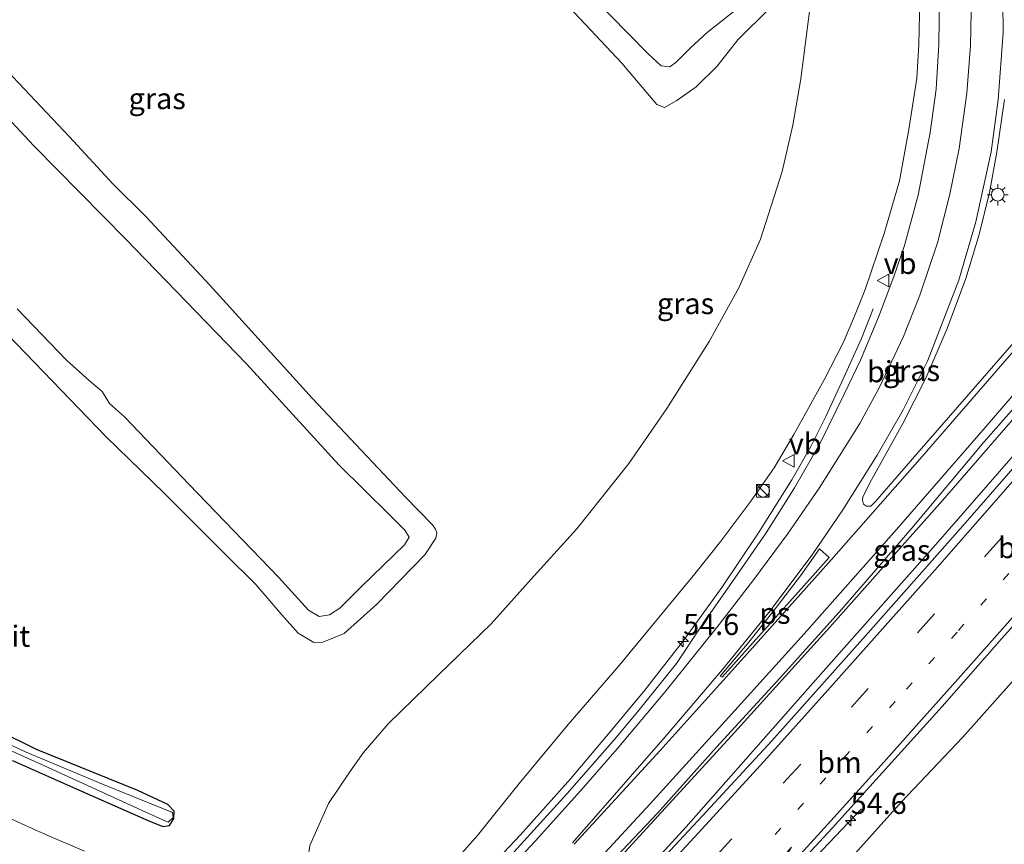
# Model space of a CAD drawing. Units: metres. Extents: x 239996 to 250007, y 525944 to 528045.
# Drawn here: x 249658 to 249775, y 527683 to 527781 of the extents above; entities that cross this region are included whole.
import ezdxf
from ezdxf.enums import TextEntityAlignment as Align

# ---------------------------------------------------------------- set-up
doc = ezdxf.new("R2010")
doc.units = ezdxf.units.M
doc.linetypes.add('VW-1-3_STREEP', pattern=[4, 1, -3])
doc.linetypes.add('VW-3-9_STREEP', pattern=[12, 3, -9])
doc.layers.get('0').update_dxf_attribs({"lineweight": 25})
for name, color, linetype, lineweight in [('B-ME-AM-KILOMETR-S-B1', 7, 'Continuous', 18), ('B-ME-BV-GELEIDECONSTRUCTIE-GELEIDERAIL-L-B1', 213, 'BV-GELEIDERAIL', 18), ('B-ME-GR-BOOM-GV-B6', 93, 'Continuous', 18), ('B-ME-GW-INSTEEKWATERGANG-L-B1', 10, 'Continuous', 25), ('B-ME-GW-KRUINLIJN-L-B1', 93, 'Continuous', 18), ('B-ME-GW-TEENLIJN-L-B1', 93, 'Continuous', 18), ('B-ME-IE-GRASLAND-GV-B6', 93, 'Continuous', 18), ('B-ME-IE-INRICHTINGSELEMENT-S-B1', 253, 'Continuous', 18), ('B-ME-IE-MEUBILAIR_WEGMEUBILAIR-LICHTMAST-S-B1', 8, 'Continuous', 18), ('B-ME-OG-WATER-GV-B6', 153, 'Continuous', 18), ('B-ME-VH-VERH_SOORT-BITUMEN-GV-B6', 8, 'IE-TERREINAFSCHEIDING-NATUURLIJK-HOUTWAL', 18), ('B-ME-VW-MARKERING-13STREEP-045-L-B1', 255, 'VW-1-3_STREEP', 18), ('B-ME-VW-MARKERING-39STREEP-015-L-B1', 255, 'VW-3-9_STREEP', 18), ('B-ME-VW-MARKERING-PIJLRE750-S-B1', 7, 'Continuous', 18), ('B-ME-VW-MARKERING-STREEP-015-L-B1', 7, 'Continuous', 18), ('B-ME-VW-MARKERING-VLAKMARK-GV-B6', 7, 'Continuous', 18), ('B-ME-VW-MEUBILAIR_WEGMEUBILAIR-VERKEERSBORD-S-B1', 8, 'Continuous', 18)]:
    doc.layers.add(name, color=color, linetype=linetype, lineweight=lineweight)
doc.styles.add('NLCS-ISO', font='NLCS-ISO.TTF')
doc.linetypes.add('BV-GELEIDERAIL', pattern='A,10,-3,[108,NLCS.SHX,S=1,R=0,X=0,Y=0],-3', length=16)
doc.linetypes.add('IE-TERREINAFSCHEIDING-NATUURLIJK-HOUTWAL', pattern='A,7,-1.5,[67,NLCS.SHX,S=0.75,R=45,X=0,Y=0],-1.5,7,-1.5,[70,NLCS.SHX,S=0.75,R=0,X=0,Y=0],-1.5', length=20)

# ---------------------------------------------------------------- blocks, each defined once
blk = doc.blocks.new('kast')
blk.add_line((-0.75, -0.75), (0.75, 0.75))
blk.add_lwpolyline([(-0.75, 0.75), (0.75, 0.75), (0.75, -0.75), (-0.75, -0.75)], close=True)
blk = doc.blocks.new('verkeersbord')
for p, q in [((0, 0.75), (-0.75, -0.625)), ((0.75, -0.625), (0, 0.75)), ((-0.75, -0.625), (0.75, -0.625))]:
    blk.add_line(p, q)
blk = doc.blocks.new('dtb')
blk.add_circle((0, 0), 0.75)
blk = doc.blocks.new('hecto')
for p, q in [((0, 0.625), (-0.625, 0)), ((0, -0.625), (0, 0.625)), ((-0.625, 0), (0.625, 0)), ((0.625, 0), (0, -0.625))]:
    blk.add_line(p, q)
blk = doc.blocks.new('lantaarnpaal')
for p, q in [((0, 0.75), (0, 1.25)), ((-0.75, 0), (-1.25, 0)), ((-0.88, 0.88), (-0.53, 0.53)), ((0.53, 0.53), (0.88, 0.88)), ((0.75, 0), (1.25, 0)), ((-0.53, -0.53), (-0.88, -0.88)), ((0, -0.75), (0, -1.25)), ((0.53, -0.53), (0.88, -0.88))]:
    blk.add_line(p, q)
blk.add_circle((0, 0), 0.75)
blk = doc.blocks.new('pijlr')
for p, q in [((0, 0, 0.1), (5.45, 0, 0.1)), ((5.45, -0.75, 0.1), (4.7, 0, 0.1)), ((6.2, -0.75, 0.1), (5.45, 0, 0.1)), ((4, -0.75, 0.1), (5.45, -0.75, 0.1)), ((5.7, -1.05, 0.1), (4, -0.75, 0.1)), ((7.5, -0.75, 0.1), (5.7, -1.05, 0.1)), ((7.5, -0.75, 0.1), (6.2, -0.75, 0.1))]:
    blk.add_line(p, q)

msp = doc.modelspace()

# ---------------------------------------------------------------- linework, layer by layer
at = {"layer": 'B-ME-BV-GELEIDECONSTRUCTIE-GELEIDERAIL-L-B1'}
for points in [[(249717.994, 527669.531, 20.447), (249719.044, 527670.66, 20.447), (249729.956, 527682.211, 20.313), (249742.593, 527695.97, 20.236), (249754.224, 527708.823, 20.044), (249767.513, 527723.79, 19.945), (249784.073, 527742.908, 19.631), (249799.707, 527761.102, 19.424), (249804.765, 527767.058, 19.334)], [(249806.77, 527764.931, 19.356), (249796.753, 527753.246, 19.539), (249782.865, 527737.111, 19.738), (249767.022, 527718.913, 19.998), (249752.194, 527702.201, 20.094), (249737.231, 527685.187, 20.29), (249725.522, 527672.398, 20.378), (249721.588, 527668.277, 20.408)], [(249759.32, 527746.498, 18.474), (249757.937, 527742.974, 18.673), (249755.877, 527738.343, 18.949), (249753.724, 527733.753, 19.205), (249751.947, 527730.195, 19.435), (249749.717, 527726.229, 19.6), (249745.785, 527719.995, 19.723), (249741.414, 527713.51, 19.818), (249736.896, 527707.25, 19.914), (249732.342, 527701.363, 19.975), (249728.415, 527696.66, 20.06), (249723.587, 527690.894, 20.09), (249717.578, 527684.224, 20.155), (249709.25, 527675.361, 20.14), (249707.303, 527673.263, 20.142)], [(249735.499, 527663.422, 20.129), (249735.81, 527663.758, 20.129), (249742.917, 527671.474, 20.064), (249745.631, 527674.39, 19.941), (249750.234, 527679.188, 19.627), (249757.95, 527687.33, 19.029)]]:
    msp.add_polyline3d(points, dxfattribs=at)
at = {"layer": 'B-ME-GR-BOOM-GV-B6'}
for points in [[(249744.018, 527782.624, 14.368), (249739.687, 527779.163, 14.383), (249737.668, 527777.321, 14.372), (249736.023, 527775.667, 14.356), (249735.277, 527775.1, 14.41), (249734.241, 527775.235, 14.425), (249732.726, 527776.661, 14.429), (249725.924, 527783.589, 14.433)], [(249651.085, 527775.335, 14.438), (249660.041, 527765.765, 14.492), (249670.916, 527754.704, 14.526), (249685.213, 527739.989, 14.507), (249696.146, 527728.016, 14.476), (249702.189, 527722.023, 14.453), (249703.935, 527720.279, 14.396), (249704.431, 527719.484, 14.388), (249703.9, 527718.548, 14.342), (249698.775, 527713.579, 14.346), (249696.25, 527711.047, 14.346), (249695.025, 527710.276, 14.327), (249693.787, 527710.068, 14.327), (249692.53, 527710.827, 14.339), (249689.001, 527714.747, 14.404), (249678.442, 527725.698, 14.488), (249670.791, 527733.695, 14.4), (249668.998, 527735.284, 14.423), (249668.144, 527736.683, 14.446), (249666.642, 527737.969, 14.385), (249663.908, 527740.404, 14.434), (249658.081, 527746.469, 14.503)]]:
    msp.add_polyline3d(points, dxfattribs=at)
at = {"layer": 'B-ME-GW-INSTEEKWATERGANG-L-B1'}
msp.add_polyline3d([(249657.512, 527693.053, 12.955), (249665.679, 527689.412, 12.947), (249673.65, 527685.897, 12.936), (249675.316, 527685.223, 12.936), (249676.113, 527685.353, 12.936), (249676.616, 527686.177, 12.947), (249676.658, 527687.046, 12.982), (249675.891, 527687.836, 12.978), (249672.34, 527689.48, 12.97), (249660.385, 527694.354, 12.94), (249651.277, 527698.858, 12.886)], dxfattribs=at)
at = {"layer": 'B-ME-GW-KRUINLIJN-L-B1'}
for points in [[(249728.356, 527804.877, 14.45), (249732.659, 527800.407, 14.44), (249736.213, 527797.257, 14.463), (249740.678, 527792.695, 14.467), (249743.861, 527789.641, 14.448), (249745.926, 527787.553, 14.433), (249746.543, 527786.876, 14.391), (249746.92, 527786.025, 14.421), (249746.603, 527785.071, 14.418), (249744.018, 527782.624, 14.368), (249739.687, 527779.163, 14.383), (249737.668, 527777.321, 14.372), (249736.023, 527775.667, 14.356), (249735.277, 527775.1, 14.41), (249734.241, 527775.235, 14.425), (249732.726, 527776.661, 14.429), (249725.924, 527783.589, 14.433), (249723.637, 527786.152, 14.438)], [(249708.883, 527680.032, 19.333), (249712.524, 527684.159, 19.256), (249717.463, 527690.318, 19.137), (249723.253, 527697.294, 18.992), (249729.289, 527704.277, 18.969), (249738.222, 527715.143, 18.873), (249741.331, 527718.974, 18.888), (249744.869, 527723.73, 18.892), (249747.625, 527727.678, 18.766), (249749.95, 527731.631, 18.708), (249753.547, 527738.091, 18.578), (249755.79, 527742.438, 18.463), (249757.113, 527745.614, 18.398), (249758.367, 527748.78, 18.329), (249760.624, 527755.401, 18.252), (249762.438, 527761.635, 18.248), (249763.54, 527767.715, 18.214), (249764.505, 527773.783, 18.141), (249764.727, 527777.741, 18.057), (249764.845, 527783.139, 18.007)], [(249651.085, 527775.335, 14.438), (249660.041, 527765.765, 14.492), (249670.916, 527754.704, 14.526), (249685.213, 527739.989, 14.507), (249696.146, 527728.016, 14.476), (249702.189, 527722.023, 14.453), (249703.935, 527720.279, 14.396), (249704.431, 527719.484, 14.388), (249703.9, 527718.548, 14.342), (249698.775, 527713.579, 14.346), (249696.25, 527711.047, 14.346), (249695.025, 527710.276, 14.327), (249693.787, 527710.068, 14.327), (249692.53, 527710.827, 14.339), (249689.001, 527714.747, 14.404), (249678.442, 527725.698, 14.488), (249670.791, 527733.695, 14.4), (249668.998, 527735.284, 14.423), (249668.144, 527736.683, 14.446), (249666.642, 527737.969, 14.385), (249663.908, 527740.404, 14.434), (249658.081, 527746.469, 14.503)], [(249821.464, 527749.339, 17.794), (249817.486, 527745.807, 17.946), (249809.015, 527737.254, 18.214), (249798.602, 527726.533, 18.279), (249789.815, 527717.636, 18.444), (249781.188, 527708.435, 18.52), (249769.912, 527695.756, 18.62), (249762.697, 527688.164, 18.781), (249755.458, 527680.099, 18.938), (249748.677, 527672.599, 18.969), (249744.878, 527668.755, 19.022), (249742.591, 527666.097, 19.095), (249741.241, 527664.616, 19.107), (249740.65, 527664.15, 19.103), (249740.286, 527664.086, 19.133), (249740.082, 527664.211, 19.478)]]:
    msp.add_polyline3d(points, dxfattribs=at)
at = {"layer": 'B-ME-GW-TEENLIJN-L-B1'}
for points in [[(249739.94, 527742.599, 13.453), (249743.431, 527748.968, 13.464), (249745.99, 527754.705, 13.425), (249748.562, 527762.737, 13.364), (249749.836, 527768.192, 13.326), (249750.786, 527773.693, 13.341), (249751.878, 527782.275, 13.341), (249752.378, 527785.787, 13.41), (249751.699, 527791.271, 13.314), (249751.043, 527797.993, 13.261), (249750.645, 527801.068, 13.272), (249748.317, 527808.498, 13.241), (249746.526, 527812.843, 13.272), (249745.237, 527816.995, 13.287), (249742.122, 527822.79, 13.249), (249739.457, 527827.637, 13.195), (249735.463, 527833.081, 13.268)], [(249729.298, 527808.616, 13.047), (249731.949, 527805.72, 13.107), (249735.289, 527802.55, 13.104), (249738.816, 527798.993, 13.061), (249740.912, 527797.176, 13.023), (249746.401, 527791.136, 13.092), (249748.368, 527789.197, 13.153), (249749.208, 527788.146, 13.222), (249749.734, 527787.094, 13.245), (249749.733, 527786.1, 13.261), (249749.494, 527785.038, 13.264), (249748.38, 527783.473, 13.23), (249747.11, 527782.07, 13.18), (249743.341, 527778.312, 13.081), (249740.894, 527775.181, 13.042), (249738.403, 527772.736, 12.985), (249736.114, 527771.119, 13.004), (249734.658, 527770.294, 13.019), (249733.748, 527770.674, 13.019), (249729.607, 527775.539, 13.081), (249722.788, 527782.783, 13.127)], [(249680.913, 527749.258, 13.124), (249673.298, 527757.397, 13.005), (249669.383, 527761.267, 12.875), (249664.286, 527766.829, 12.898), (249657.573, 527773.922, 12.875), (249645.301, 527785.919, 12.959), (249626.158, 527805.239, 12.944)], [(249610.295, 527790.733, 12.928), (249618.324, 527782.42, 12.982), (249627.24, 527773.346, 13.013), (249636.641, 527764.384, 13.116), (249640.257, 527761.142, 13.258), (249645.905, 527755.649, 13.315), (249649.242, 527751.675, 13.25), (249653.753, 527746.708, 13.2), (249668.564, 527731.365, 13.17), (249675.527, 527724.621, 13.2), (249682.599, 527717.53, 13.3), (249686.299, 527713.852, 13.296), (249689.371, 527710.289, 13.208), (249691.318, 527708.114, 13.2), (249693.183, 527707.014, 13.177), (249694.234, 527707.03, 13.189), (249696.748, 527708.069, 13.235), (249700.63, 527711.535, 13.212), (249706.3, 527717.358, 13.22)], [(249707.199, 527720.925, 13.154), (249704.014, 527724.193, 13.196), (249692.968, 527735.904, 13.196), (249680.913, 527749.258, 13.124)], [(249739.94, 527742.599, 13.453), (249734.944, 527734.693, 13.449), (249730.417, 527728.171, 13.442), (249724.265, 527720.455, 13.545), (249719.245, 527714.898, 13.534), (249714.137, 527709.217, 13.488), (249707.928, 527703.193, 13.461), (249701.975, 527697.38, 13.488), (249700.972, 527696.217, 13.528)], [(249707.199, 527720.925, 13.154), (249707.565, 527720.413, 13.149), (249707.712, 527719.972, 13.165), (249707.605, 527719.345, 13.18), (249706.3, 527717.358, 13.22)], [(249700.972, 527696.217, 13.528), (249699.062, 527694.002, 13.603), (249697.417, 527691.705, 13.595), (249694.91, 527687.945, 13.89), (249692.718, 527682.998, 13.982), (249692.218, 527679.58, 13.932)]]:
    msp.add_polyline3d(points, dxfattribs=at)
at = {"layer": 'B-ME-IE-GRASLAND-GV-B6'}
for points in [[(249708.883, 527680.032, 19.333), (249712.524, 527684.159, 19.256), (249717.463, 527690.318, 19.137), (249723.253, 527697.294, 18.992), (249729.289, 527704.277, 18.969), (249738.222, 527715.143, 18.873), (249741.331, 527718.974, 18.888), (249744.869, 527723.73, 18.892), (249747.625, 527727.678, 18.766), (249749.95, 527731.631, 18.708), (249753.547, 527738.091, 18.578), (249755.79, 527742.438, 18.463), (249757.113, 527745.614, 18.398), (249758.367, 527748.78, 18.329), (249760.624, 527755.401, 18.252), (249762.438, 527761.635, 18.248), (249763.54, 527767.715, 18.214), (249764.505, 527773.783, 18.141), (249764.727, 527777.741, 18.057), (249764.845, 527783.139, 18.007)], [(249764.845, 527783.139, 18.007), (249764.727, 527777.741, 18.057), (249764.505, 527773.783, 18.141), (249763.54, 527767.715, 18.214), (249762.438, 527761.635, 18.248), (249760.624, 527755.401, 18.252), (249758.367, 527748.78, 18.329), (249757.113, 527745.614, 18.398), (249755.79, 527742.438, 18.463), (249753.547, 527738.091, 18.578), (249749.95, 527731.631, 18.708), (249747.625, 527727.678, 18.766), (249744.869, 527723.73, 18.892), (249741.331, 527718.974, 18.888), (249738.222, 527715.143, 18.873), (249729.289, 527704.277, 18.969), (249723.253, 527697.294, 18.992), (249717.463, 527690.318, 19.137), (249712.524, 527684.159, 19.256), (249708.883, 527680.032, 19.333)], [(249767.166, 527783.677, 17.995), (249767.108, 527777.737, 18.106), (249766.766, 527772.452, 18.183), (249766.086, 527767.349, 18.255), (249764.671, 527759.939, 18.359), (249763.041, 527753.955, 18.443), (249761.765, 527750.299, 18.5), (249759.944, 527745.497, 18.562), (249757.846, 527740.425, 18.642), (249755.905, 527736.398, 18.75), (249753.051, 527730.6, 18.838), (249750.013, 527725.307, 18.895), (249746.673, 527719.976, 18.987), (249742.705, 527714.224, 19.079), (249738.945, 527708.842, 19.144), (249736.055, 527704.536, 19.236), (249731.492, 527698.842, 19.286), (249728.695, 527695.469, 19.332), (249723.125, 527689.128, 19.389), (249716.824, 527682.191, 19.428)], [(249722.788, 527782.783, 13.127), (249729.607, 527775.539, 13.081), (249733.748, 527770.674, 13.019), (249734.658, 527770.294, 13.019), (249736.114, 527771.119, 13.004), (249738.403, 527772.736, 12.985), (249740.894, 527775.181, 13.042), (249743.341, 527778.312, 13.081), (249747.11, 527782.07, 13.18)], [(249747.11, 527782.07, 13.18), (249743.341, 527778.312, 13.081), (249740.894, 527775.181, 13.042), (249738.403, 527772.736, 12.985), (249736.114, 527771.119, 13.004), (249734.658, 527770.294, 13.019), (249733.748, 527770.674, 13.019), (249729.607, 527775.539, 13.081), (249722.788, 527782.783, 13.127)], [(249725.924, 527783.589, 14.433), (249732.726, 527776.661, 14.429), (249734.241, 527775.235, 14.425), (249735.277, 527775.1, 14.41), (249736.023, 527775.667, 14.356), (249737.668, 527777.321, 14.372), (249739.687, 527779.163, 14.383), (249744.018, 527782.624, 14.368)], [(249751.878, 527782.275, 13.341), (249750.786, 527773.693, 13.341), (249749.836, 527768.192, 13.326), (249748.562, 527762.737, 13.364), (249745.99, 527754.705, 13.425), (249743.431, 527748.968, 13.464), (249739.94, 527742.599, 13.453), (249734.944, 527734.693, 13.449), (249730.417, 527728.171, 13.442), (249724.265, 527720.455, 13.545), (249719.245, 527714.898, 13.534), (249714.137, 527709.217, 13.488), (249707.928, 527703.193, 13.461), (249701.975, 527697.38, 13.488), (249700.972, 527696.217, 13.528), (249699.062, 527694.002, 13.603), (249697.417, 527691.705, 13.595), (249694.91, 527687.945, 13.89), (249692.718, 527682.998, 13.982)], [(249692.718, 527682.998, 13.982), (249694.91, 527687.945, 13.89), (249697.417, 527691.705, 13.595), (249699.062, 527694.002, 13.603), (249700.972, 527696.217, 13.528), (249701.975, 527697.38, 13.488), (249707.928, 527703.193, 13.461), (249714.137, 527709.217, 13.488), (249719.245, 527714.898, 13.534), (249724.265, 527720.455, 13.545), (249730.417, 527728.171, 13.442), (249734.944, 527734.693, 13.449), (249739.94, 527742.599, 13.453), (249743.431, 527748.968, 13.464), (249745.99, 527754.705, 13.425), (249748.562, 527762.737, 13.364), (249749.836, 527768.192, 13.326), (249750.786, 527773.693, 13.341), (249751.878, 527782.275, 13.341)], [(249658.081, 527746.469, 14.503), (249663.908, 527740.404, 14.434), (249666.642, 527737.969, 14.385), (249668.144, 527736.683, 14.446), (249668.998, 527735.284, 14.423), (249670.791, 527733.695, 14.4), (249678.442, 527725.698, 14.488), (249689.001, 527714.747, 14.404), (249692.53, 527710.827, 14.339), (249693.787, 527710.068, 14.327), (249695.025, 527710.276, 14.327), (249696.25, 527711.047, 14.346), (249698.775, 527713.579, 14.346), (249703.9, 527718.548, 14.342), (249704.431, 527719.484, 14.388), (249703.935, 527720.279, 14.396), (249702.189, 527722.023, 14.453), (249696.146, 527728.016, 14.476), (249685.213, 527739.989, 14.507), (249670.916, 527754.704, 14.526), (249660.041, 527765.765, 14.492), (249651.085, 527775.335, 14.438)], [(249653.753, 527746.708, 13.2), (249668.564, 527731.365, 13.17), (249675.527, 527724.621, 13.2), (249682.599, 527717.53, 13.3), (249686.299, 527713.852, 13.296), (249689.371, 527710.289, 13.208), (249691.318, 527708.114, 13.2), (249693.183, 527707.014, 13.177), (249694.234, 527707.03, 13.189), (249696.748, 527708.069, 13.235), (249700.63, 527711.535, 13.212), (249706.3, 527717.358, 13.22), (249707.605, 527719.345, 13.18), (249707.712, 527719.972, 13.165), (249707.565, 527720.413, 13.149), (249707.199, 527720.925, 13.154), (249704.014, 527724.193, 13.196), (249692.968, 527735.904, 13.196), (249680.913, 527749.258, 13.124), (249673.298, 527757.397, 13.005), (249669.383, 527761.267, 12.875), (249664.286, 527766.829, 12.898), (249657.573, 527773.922, 12.875)], [(249657.573, 527773.922, 12.875), (249664.286, 527766.829, 12.898), (249669.383, 527761.267, 12.875), (249673.298, 527757.397, 13.005), (249680.913, 527749.258, 13.124), (249692.968, 527735.904, 13.196), (249704.014, 527724.193, 13.196), (249707.199, 527720.925, 13.154), (249707.565, 527720.413, 13.149), (249707.712, 527719.972, 13.165), (249707.605, 527719.345, 13.18), (249706.3, 527717.358, 13.22), (249700.63, 527711.535, 13.212), (249696.748, 527708.069, 13.235), (249694.234, 527707.03, 13.189), (249693.183, 527707.014, 13.177), (249691.318, 527708.114, 13.2), (249689.371, 527710.289, 13.208), (249686.299, 527713.852, 13.296), (249682.599, 527717.53, 13.3), (249675.527, 527724.621, 13.2), (249668.564, 527731.365, 13.17), (249653.753, 527746.708, 13.2)], [(249776.764, 527743.42, 18.853), (249770.645, 527736.376, 18.956), (249764.515, 527729.306, 19.067), (249759.602, 527723.693, 19.14), (249759.05, 527723.144, 19.144), (249758.539, 527723.124, 19.129), (249758.192, 527723.388, 19.098), (249758.051, 527723.84, 19.098), (249758.117, 527724.186, 19.098), (249758.926, 527725.88, 19.067), (249760.289, 527728.312, 19.037), (249762.852, 527732.898, 18.976), (249765.542, 527738.263, 18.891), (249768.082, 527744.136, 18.822), (249770.304, 527750.055, 18.715), (249771.877, 527755.27, 18.638), (249773.093, 527760.229, 18.585), (249773.968, 527765.011, 18.531), (249774.879, 527771.232, 18.435)], [(249807.435, 527764.225, 18.638), (249799.772, 527755.319, 18.769), (249789.786, 527743.678, 18.937), (249780.735, 527733.182, 19.071), (249769.948, 527720.797, 19.232), (249758.438, 527707.78, 19.351), (249747.356, 527695.352, 19.505), (249739.11, 527686.457, 19.623), (249732.078, 527678.923, 19.65), (249726.576, 527673.138, 19.731), (249721.851, 527668.185, 19.843), (249718.025, 527669.521, 19.882), (249725.518, 527678.023, 19.627), (249733.831, 527686.792, 19.612), (249740.797, 527694.604, 19.524), (249748.302, 527702.776, 19.436), (249755.631, 527710.961, 19.355), (249763.902, 527720.537, 19.286), (249772.401, 527730.713, 19.125), (249782.021, 527741.628, 18.987), (249793.359, 527754.903, 18.815), (249804.221, 527767.635, 18.619), (249807.435, 527764.225, 18.638)], [(249737.548, 527666.776, 19.382), (249754.474, 527685.019, 19.125), (249767.487, 527699.43, 18.976), (249774.518, 527707.448, 18.918), (249782.705, 527716.555, 18.868), (249788.876, 527723.196, 18.73), (249793.246, 527727.82, 18.669), (249799.143, 527733.779, 18.527), (249804.407, 527739.172, 18.47), (249809.702, 527744.424, 18.351), (249816.202, 527750.508, 18.236), (249818.449, 527752.538, 18.198), (249821.464, 527749.339, 17.794)], [(249821.464, 527749.339, 17.794), (249817.486, 527745.807, 17.946), (249809.015, 527737.254, 18.214), (249798.602, 527726.533, 18.279), (249789.815, 527717.636, 18.444), (249781.188, 527708.435, 18.52), (249769.912, 527695.756, 18.62), (249762.697, 527688.164, 18.781), (249755.458, 527680.099, 18.938)], [(249755.458, 527680.099, 18.938), (249762.697, 527688.164, 18.781), (249769.912, 527695.756, 18.62), (249781.188, 527708.435, 18.52), (249789.815, 527717.636, 18.444), (249798.602, 527726.533, 18.279), (249809.015, 527737.254, 18.214), (249817.486, 527745.807, 17.946), (249821.464, 527749.339, 17.794), (249830.056, 527740.222, 13.146)], [(249657.512, 527693.053, 12.955), (249665.679, 527689.412, 12.947), (249673.65, 527685.897, 12.936), (249675.316, 527685.223, 12.936), (249676.113, 527685.353, 12.936), (249676.616, 527686.177, 12.947), (249676.658, 527687.046, 12.982), (249675.891, 527687.836, 12.978), (249672.34, 527689.48, 12.97), (249660.385, 527694.354, 12.94), (249651.277, 527698.858, 12.886)], [(249651.277, 527698.858, 12.886), (249660.385, 527694.354, 12.94), (249672.34, 527689.48, 12.97), (249675.891, 527687.836, 12.978), (249676.658, 527687.046, 12.982), (249676.616, 527686.177, 12.947), (249676.113, 527685.353, 12.936), (249675.316, 527685.223, 12.936), (249673.65, 527685.897, 12.936), (249665.679, 527689.412, 12.947), (249657.512, 527693.053, 12.955)], [(249655.239, 527695.115, 12.315), (249661.333, 527692.417, 12.342), (249672.883, 527687.128, 12.487), (249674.937, 527686.169, 12.541), (249675.944, 527685.747, 12.541), (249676.514, 527686.313, 12.541), (249676.438, 527686.899, 12.537), (249675.192, 527687.417, 12.53), (249668.188, 527690.23, 12.418), (249659.134, 527694.044, 12.33), (249650.003, 527698.255, 12.319)], [(249666.042, 527682.317, 13.101), (249661.45, 527684.285, 13.102), (249656.886, 527686.328, 13.089)]]:
    msp.add_polyline3d(points, dxfattribs=at)
at = {"layer": 'B-ME-OG-WATER-GV-B6'}
msp.add_polyline3d([(249650.003, 527698.255, 12.319), (249659.134, 527694.044, 12.33), (249668.188, 527690.23, 12.418), (249675.192, 527687.417, 12.53), (249676.438, 527686.899, 12.537), (249676.514, 527686.313, 12.541), (249675.944, 527685.747, 12.541), (249674.937, 527686.169, 12.541), (249672.883, 527687.128, 12.487), (249661.333, 527692.417, 12.342), (249655.239, 527695.115, 12.315)], dxfattribs=at)
at = {"layer": 'B-ME-VH-VERH_SOORT-BITUMEN-GV-B6'}
for points in [[(249716.824, 527682.191, 19.428), (249723.125, 527689.128, 19.389), (249728.695, 527695.469, 19.332), (249731.492, 527698.842, 19.286), (249736.055, 527704.536, 19.236), (249738.945, 527708.842, 19.144), (249742.705, 527714.224, 19.079), (249746.673, 527719.976, 18.987), (249750.013, 527725.307, 18.895), (249753.051, 527730.6, 18.838), (249755.905, 527736.398, 18.75), (249757.846, 527740.425, 18.642), (249759.944, 527745.497, 18.562), (249761.765, 527750.299, 18.5), (249763.041, 527753.955, 18.443), (249764.671, 527759.939, 18.359), (249766.086, 527767.349, 18.255), (249766.766, 527772.452, 18.183), (249767.108, 527777.737, 18.106), (249767.166, 527783.677, 17.995)], [(249774.879, 527771.232, 18.435), (249773.968, 527765.011, 18.531), (249773.093, 527760.229, 18.585), (249771.877, 527755.27, 18.638), (249770.304, 527750.055, 18.715), (249768.082, 527744.136, 18.822), (249765.542, 527738.263, 18.891), (249762.852, 527732.898, 18.976), (249760.289, 527728.312, 19.037), (249758.926, 527725.88, 19.067), (249758.117, 527724.186, 19.098), (249758.051, 527723.84, 19.098), (249758.192, 527723.388, 19.098), (249758.539, 527723.124, 19.129), (249759.05, 527723.144, 19.144), (249759.602, 527723.693, 19.14), (249764.515, 527729.306, 19.067), (249770.645, 527736.376, 18.956), (249776.764, 527743.42, 18.853)], [(249732.078, 527678.923, 19.65), (249739.11, 527686.457, 19.623), (249747.356, 527695.352, 19.505), (249758.438, 527707.78, 19.351), (249769.948, 527720.797, 19.232), (249780.735, 527733.182, 19.071), (249789.786, 527743.678, 18.937), (249799.772, 527755.319, 18.769), (249807.435, 527764.225, 18.638)], [(249807.435, 527764.225, 18.638), (249808.06, 527763.562, 18.596), (249810.405, 527761.073, 18.529), (249812.734, 527758.602, 18.452), (249804.282, 527748.392, 18.694), (249792.765, 527734.948, 18.813), (249793.706, 527735.273, 18.79), (249804.842, 527746.942, 18.679), (249814.719, 527756.496, 18.37), (249817.11, 527753.958, 18.313), (249818.449, 527752.538, 18.198), (249816.202, 527750.508, 18.236), (249809.702, 527744.424, 18.351), (249804.407, 527739.172, 18.47), (249799.143, 527733.779, 18.527), (249793.246, 527727.82, 18.669), (249788.876, 527723.196, 18.73), (249782.705, 527716.555, 18.868), (249774.518, 527707.448, 18.918), (249767.487, 527699.43, 18.976), (249754.474, 527685.019, 19.125), (249737.548, 527666.776, 19.382)], [(249782.021, 527741.628, 18.987), (249772.401, 527730.713, 19.125), (249763.902, 527720.537, 19.286), (249755.631, 527710.961, 19.355), (249748.302, 527702.776, 19.436), (249740.797, 527694.604, 19.524), (249733.831, 527686.792, 19.612), (249725.518, 527678.023, 19.627)], [(249656.886, 527686.328, 13.089), (249661.45, 527684.285, 13.102), (249666.042, 527682.317, 13.101)], [(249656.886, 527686.328, 13.089), (249661.45, 527684.285, 13.102), (249666.042, 527682.317, 13.101)]]:
    msp.add_polyline3d(points, dxfattribs=at)
at = {"layer": 'B-ME-VW-MARKERING-13STREEP-045-L-B1'}
msp.add_polyline3d([(249730.306, 527665.234, 19.49), (249736.843, 527672.311, 19.424), (249745.061, 527681.31, 19.332), (249755.871, 527693.351, 19.225), (249763.279, 527701.495, 19.133), (249769.408, 527708.41, 19.083), (249777.426, 527717.493, 19.014), (249780.127, 527720.617, 18.972)], dxfattribs=at)
at = {"layer": 'B-ME-VW-MARKERING-39STREEP-015-L-B1'}
msp.add_polyline3d([(249810.405, 527761.073, 18.529), (249805.841, 527755.712, 18.604), (249798.2, 527746.748, 18.761), (249790.399, 527737.7, 18.849), (249782.498, 527728.596, 18.987), (249774.492, 527719.388, 19.098), (249766.581, 527710.41, 19.159), (249758.754, 527701.572, 19.221), (249750.734, 527692.58, 19.343), (249742.53, 527683.685, 19.454), (249734.585, 527674.971, 19.493), (249726.701, 527666.493, 19.567)], dxfattribs=at)
at = {"layer": 'B-ME-VW-MARKERING-STREEP-015-L-B1'}
for points in [[(249709.192, 527672.604, 19.52), (249719.384, 527683.538, 19.443), (249725.029, 527689.8, 19.397), (249729.033, 527694.405, 19.378), (249734.67, 527701.146, 19.313), (249741.099, 527709.119, 19.205), (249745.198, 527714.439, 19.117), (249749.265, 527719.937, 19.064), (249752.931, 527725.277, 19.01), (249757.742, 527732.93, 18.868), (249760.066, 527737.226, 18.807), (249762.909, 527743.213, 18.727), (249764.839, 527748.098, 18.661), (249766.938, 527754.304, 18.577), (249768.415, 527760.056, 18.5), (249769.508, 527765.463, 18.432), (249770.39, 527772.002, 18.336), (249770.854, 527777.623, 18.229), (249770.967, 527783.583, 18.163), (249770.717, 527788.154, 18.106), (249770.167, 527793.597, 18.029), (249769.225, 527799.511, 17.964), (249768.356, 527803.561, 17.891), (249767.592, 527806.502, 17.845)], [(249772.745, 527801.034, 18.047), (249773.931, 527794.361, 18.121), (249774.646, 527786.317, 18.259), (249774.706, 527779.189, 18.332), (249774.127, 527771.188, 18.424), (249773.274, 527765.037, 18.52), (249771.48, 527756.772, 18.615), (249769.452, 527749.889, 18.704), (249765.775, 527740.29, 18.861), (249762.885, 527734.519, 18.941), (249759.823, 527729.17, 18.991), (249755.758, 527722.681, 19.098), (249752.098, 527717.387, 19.163), (249746.988, 527710.545, 19.24), (249741.506, 527703.8, 19.336), (249734.723, 527695.838, 19.424), (249723.779, 527683.299, 19.5)], [(249723.983, 527683.142, 19.52), (249734.122, 527694.228, 19.435), (249744.083, 527705.261, 19.351), (249754.399, 527716.807, 19.209), (249765.129, 527729.002, 19.052), (249777.758, 527743.579, 18.864), (249790.648, 527758.602, 18.623), (249801.133, 527770.912, 18.489)], [(249803.469, 527768.433, 18.577), (249798.04, 527762.077, 18.654), (249789.463, 527752.052, 18.822), (249781.192, 527742.415, 18.945), (249772.587, 527732.456, 19.048), (249762.08, 527720.364, 19.209), (249751.162, 527708.048, 19.347), (249742.219, 527698.147, 19.462), (249732.906, 527687.894, 19.543), (249723.328, 527677.51, 19.619), (249716.386, 527670.093, 19.669)], [(249723.148, 527667.733, 19.697), (249730.049, 527675.134, 19.634), (249738.617, 527684.455, 19.55), (249746.044, 527692.543, 19.474), (249753.987, 527701.352, 19.366), (249759.139, 527707.149, 19.313), (249766.635, 527715.552, 19.259), (249774.462, 527724.514, 19.159), (249784.094, 527735.606, 18.972), (249791.425, 527744.07, 18.887), (249799.303, 527753.265, 18.78), (249808.06, 527763.562, 18.596)], [(249734.09, 527663.913, 19.452), (249734.879, 527664.765, 19.447), (249739.807, 527670.031, 19.393), (249745.073, 527675.749, 19.293), (249749.172, 527680.226, 19.271), (249754.31, 527685.888, 19.213), (249760.258, 527692.478, 19.148), (249765.067, 527697.858, 19.056), (249769.403, 527702.699, 19.025), (249775.203, 527709.292, 18.945), (249779.594, 527714.291, 18.918), (249784.101, 527719.338, 18.88), (249787.651, 527723.343, 18.834), (249792.246, 527728.319, 18.765), (249796.26, 527732.597, 18.681), (249799.952, 527736.514, 18.627), (249805.117, 527741.873, 18.508), (249810.388, 527747.251, 18.432), (249814.028, 527750.876, 18.382), (249817.11, 527753.958, 18.313)]]:
    msp.add_polyline3d(points, dxfattribs=at)
at = {"layer": 'B-ME-VW-MARKERING-VLAKMARK-GV-B6'}
msp.add_polyline3d([(249752.975, 527718.084, 19.21), (249754.134, 527717.062, 19.225), (249741.454, 527702.895, 19.379), (249741.25, 527703.032, 19.382), (249744.615, 527707.058, 19.325), (249747.616, 527710.832, 19.302), (249750.721, 527714.902, 19.248), (249752.975, 527718.084, 19.21)], dxfattribs=at)

# ---------------------------------------------------------------- block references
at = {"layer": 'B-ME-AM-KILOMETR-S-B1', "rotation": 90}
for p in [(249736.856, 527707.111, 19.987), (249756.673, 527685.937, 19.24)]:
    msp.add_blockref('hecto', p, dxfattribs=at)
at = {"layer": 'B-ME-IE-INRICHTINGSELEMENT-S-B1', "rotation": 90}
for name, p in [('kast', (249746.271, 527724.951, 18.6883)), ('dtb', (249746.3211, 527724.9512, 18.6883))]:
    msp.add_blockref(name, p, dxfattribs=at)
at = {"layer": 'B-ME-IE-MEUBILAIR_WEGMEUBILAIR-LICHTMAST-S-B1', "rotation": 90}
msp.add_blockref('lantaarnpaal', (249774.062, 527759.974, 18.592), dxfattribs=at)
at = {"layer": 'B-ME-VW-MARKERING-PIJLRE750-S-B1', "rotation": 48}
msp.add_blockref('pijlr', (249744.092, 527677.7, 19.313), dxfattribs=at)
at = {"layer": 'B-ME-VW-MEUBILAIR_WEGMEUBILAIR-VERKEERSBORD-S-B1', "rotation": 90}
for p in [(249760.572, 527749.82, 18.478), (249749.354, 527728.481, 18.788)]:
    msp.add_blockref('verkeersbord', p, dxfattribs=at)

# ---------------------------------------------------------------- texts
at = {"layer": 'B-ME-AM-KILOMETR-S-B1', "ltscale": 0.2, "style": 'NLCS-ISO'}
for p in [(249736.856, 527707.111, 19.987), (249756.673, 527685.937, 19.24)]:
    msp.add_text('54.6', height=2.5, dxfattribs=at).set_placement(p, align=Align.BOTTOM_LEFT)
at = {"layer": 'B-ME-IE-GRASLAND-GV-B6', "ltscale": 0.2, "style": 'NLCS-ISO'}
for p in [(249674.6455, 527771.359), (249737.136, 527747.1045), (249763.863, 527739.175), (249762.73, 527717.91)]:
    msp.add_text('gras', height=2.5, dxfattribs=at).set_placement(p, align=Align.MIDDLE_CENTER)
at = {"layer": 'B-ME-VH-VERH_SOORT-BITUMEN-GV-B6', "ltscale": 0.2, "style": 'NLCS-ISO'}
for p in [(249760.7641, 527739.0484), (249776.2589, 527718.2354), (249657.4638, 527707.7473), (249657.4638, 527707.7473)]:
    msp.add_text('bit', height=2.5, dxfattribs=at).set_placement(p, align=Align.MIDDLE_CENTER)
at = {"layer": 'B-ME-VW-MARKERING-13STREEP-045-L-B1', "ltscale": 0.2, "style": 'NLCS-ISO'}
msp.add_text('bm', height=2.5, dxfattribs=at).set_placement((249755.3426, 527692.8123), align=Align.MIDDLE_CENTER)
at = {"layer": 'B-ME-VW-MARKERING-VLAKMARK-GV-B6', "ltscale": 0.2, "style": 'NLCS-ISO'}
msp.add_text('ps', height=2.5, dxfattribs=at).set_placement((249747.7078, 527710.4631), align=Align.MIDDLE_CENTER)
at = {"layer": 'B-ME-VW-MEUBILAIR_WEGMEUBILAIR-VERKEERSBORD-S-B1', "ltscale": 0.2, "style": 'NLCS-ISO'}
for p in [(249760.572, 527749.82, 18.478), (249749.354, 527728.481, 18.788)]:
    msp.add_text('vb', height=2.5, dxfattribs=at).set_placement(p, align=Align.BOTTOM_LEFT)

doc.saveas('drawing.dxf')
